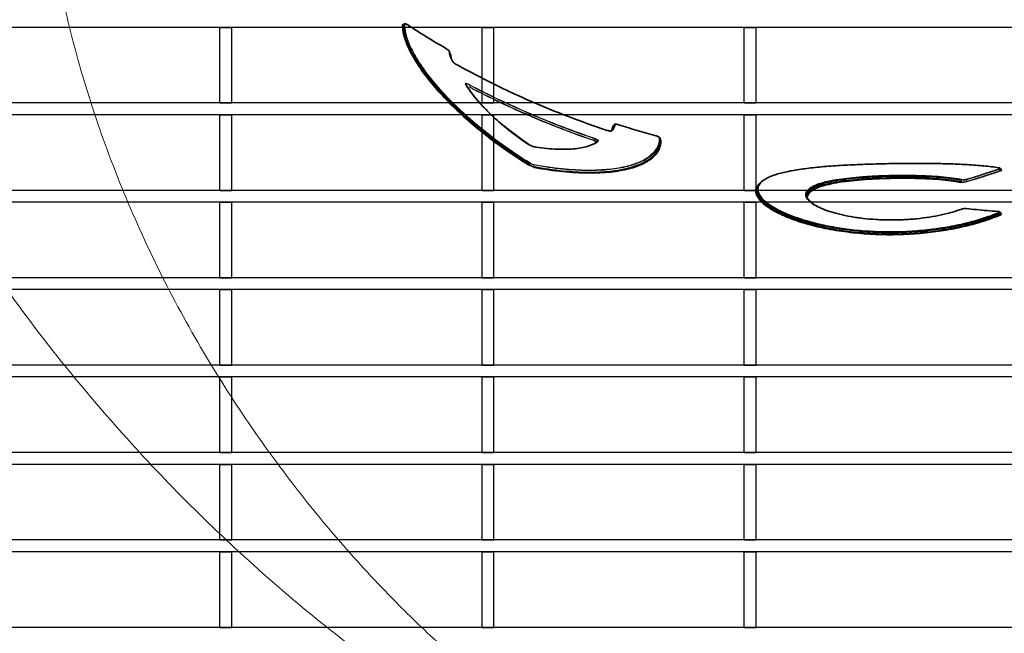
# Model space of a CAD drawing. Units: millimetres. Extents: x 20 to 4220, y -2870 to 3070.
# Drawn here: x 2010 to 2136, y -1788 to -1710 of the extents above; entities that cross this region are included whole.
import ezdxf

# ---------------------------------------------------------------- set-up
doc = ezdxf.new("R2010")
doc.units = ezdxf.units.MM
doc.layers.get('0').update_dxf_attribs({"lineweight": 25})
doc.layers.add('ARTICLE_NUMBER', color=7, linetype='Continuous')

# ---------------------------------------------------------------- blocks, each defined once
blk = doc.blocks.new('LS - Top_view')
at = {"layer": 'ARTICLE_NUMBER', "color": 7, "linetype": 'Continuous', "lineweight": 35}
for p, q in [((2059.14, -2571.36), (2059.1, -2571.35)), ((2065.18, -2575.53), (2065.08, -2575.07)), ((2085.87, -2584.17), (2085.89, -2584.11)), ((2083.75, -2586.23), (2083.26, -2586.54)), ((2091.71, -2585.75), (2091.73, -2585.84)), ((2091.73, -2585.84), (2091.75, -2585.92)), ((2091.75, -2585.92), (2091.76, -2585.94)), ((2135, -2589.65), (2135.06, -2589.78)), ((2104.05, -2592.25), (2104.11, -2592.03)), ((2135, -2595.22), (2135.06, -2595.35))]:
    blk.add_line(p, q, dxfattribs=at)
at = {"layer": 'ARTICLE_NUMBER', "color": 8, "linetype": 'Continuous', "lineweight": 18}
for p, q in [((2067.51, -2579.04), (2067.5, -2579.05)), ((2067.52, -2579.02), (2067.51, -2579.03)), ((2067.51, -2579.03), (2067.51, -2579.04)), ((2067.53, -2579), (2067.52, -2579.01)), ((2067.52, -2579.01), (2067.52, -2579.02)), ((2067.53, -2578.99), (2067.53, -2578.99)), ((2067.53, -2578.99), (2067.53, -2579)), ((2067.53, -2579), (2067.53, -2579)), ((2067.55, -2579.34), (2067.54, -2579.35)), ((2067.56, -2579.32), (2067.55, -2579.33)), ((2067.55, -2579.33), (2067.55, -2579.33)), ((2067.55, -2579.33), (2067.55, -2579.34)), ((2067.55, -2579.34), (2067.55, -2579.34)), ((2067.57, -2579.3), (2067.56, -2579.31)), ((2067.56, -2579.31), (2067.56, -2579.32)), ((2067.57, -2579.29), (2067.57, -2579.3)), ((2085.87, -2584.17), (2085.88, -2584.16)), ((2085.88, -2584.16), (2085.89, -2584.11)), ((2083.27, -2586.1), (2083.28, -2586.09)), ((2083.27, -2586.1), (2083.27, -2586.1)), ((2083.28, -2586.07), (2083.29, -2586.06)), ((2083.28, -2586.08), (2083.28, -2586.07)), ((2083.28, -2586.09), (2083.28, -2586.08)), ((2083.28, -2586.08), (2083.28, -2586.08)), ((2083.29, -2586.05), (2083.3, -2586.03)), ((2083.29, -2586.06), (2083.29, -2586.05)), ((2083.36, -2585.83), (2083.37, -2585.82)), ((2083.36, -2585.84), (2083.36, -2585.83)), ((2083.36, -2585.85), (2083.36, -2585.84)), ((2083.37, -2585.8), (2083.38, -2585.79)), ((2083.37, -2585.81), (2083.37, -2585.8)), ((2083.37, -2585.82), (2083.37, -2585.81)), ((2083.38, -2585.79), (2083.38, -2585.78)), ((2083.38, -2585.79), (2083.38, -2585.79)), ((2075.13, -2589), (2075.14, -2589.07)), ((2075.14, -2589.07), (2075.14, -2589.15)), ((2075.7, -2589.23), (2075.7, -2589.19)), ((2075.7, -2589.32), (2075.7, -2589.23)), ((2075.71, -2589.43), (2075.7, -2589.32))]:
    blk.add_line(p, q, dxfattribs=at)
for centre, radius, start, end in [((2059.24, -2571.38), 0.101, 58.3768, 158.1665), ((2059.05, -2571.3), 0.101, 238.205, 338.1569), ((2059.41, -2573.26), 0.105, 242.3738, 339.3336), ((2066.98, -2578.96), 0.0842, 12.435, 67.9481), ((2085.58, -2584.94), 0.0965, 70.0017, 140.2403), ((2085.98, -2584.14), 0.0992, 71.7611, 163.7558), ((2083.84, -2586.25), 0.0946, 68.6018, 133.5878), ((2091.86, -2585.91), 0.0982, 196.338, 256.7876), ((2075.04, -2589.1), 0.112, 278.1764, 335.1065), ((2075.24, -2589.05), 0.112, 98.2132, 155.1584), ((2075.61, -2589.19), 0.0873, 359.0958, 46.0182), ((2075.79, -2589.43), 0.0873, 179.0798, 226.012), ((2134.74, -2589.79), 0.104, 16.0341, 72.2431), ((2135, -2589.89), 0.104, 196.0971, 252.3361), ((2130.14, -2591.14), 0.1, 110.9092, 166.8883), ((2130.58, -2591.11), 0.103, 14.7856, 70.5606), ((2130.77, -2591.24), 0.103, 194.8255, 250.6233), ((2129.94, -2591.3), 0.1, 290.6887, 346.7663), ((2134.8, -2595.34), 0.105, 18.1894, 79.7926), ((2135.06, -2595.43), 0.105, 198.2621, 259.983)]:
    blk.add_arc(centre, radius, start, end, dxfattribs=at)
at = {"layer": 'ARTICLE_NUMBER', "color": 7, "linetype": 'Continuous', "lineweight": 35}
for centre, radius, start, end in [((2064.87, -2574.78), 0.0947, 16.0538, 63.1895), ((2065.12, -2574.98), 0.0948, 196.0809, 243.2369), ((2065.29, -2576.09), 0.0865, 13.5523, 65.9268), ((2085.78, -2584.15), 0.0992, 251.631, 343.7411), ((2083.84, -2586.25), 0.0936, 134.1078, 167.2614), ((2091.61, -2585.78), 0.0982, 16.3517, 76.6711)]:
    blk.add_arc(centre, radius, start, end, dxfattribs=at)
at = {"layer": 'ARTICLE_NUMBER', "color": 8, "linetype": 'Continuous', "lineweight": 18}
for points, knots in [([(2098.87, -2674.66), (2097.93, -2674.4), (2095.53, -2673.75), (2091.28, -2672.31), (2086.14, -2670.33), (2080.75, -2667.91), (2074.22, -2664.61), (2066.73, -2660.33), (2058.52, -2654.93), (2050.85, -2649.22), (2042.72, -2642.53), (2034.19, -2634.75), (2025.45, -2625.77), (2016.85, -2615.89), (2008.49, -2605.03), (2000.57, -2593.18), (1993.48, -2580.87), (1987.22, -2568.04), (1981.83, -2554.74), (1977.39, -2541), (1973.87, -2526.99), (1972.4, -2517.48), (1971.66, -2512.73)], [0, 0, 0, 0, 0.009815, 0.025059, 0.048486, 0.071948, 0.095401, 0.139072, 0.18279, 0.226538, 0.270251, 0.329619, 0.389006, 0.448379, 0.51643, 0.584533, 0.652635, 0.720684, 0.790485, 0.860345, 0.930202, 1, 1, 1, 1]), ([(2012.63, -2533.66), (2012.59, -2537.28), (2012.5, -2544.52), (2013.49, -2555.44), (2015.29, -2566.33), (2017.98, -2577.22), (2021.57, -2588.04), (2026.05, -2598.75), (2031.36, -2609.19), (2037.17, -2618.82), (2043.32, -2627.63), (2049.69, -2635.66), (2056.12, -2642.78), (2062.43, -2649.03), (2068.58, -2654.48), (2075.29, -2659.71), (2081.5, -2663.86), (2086.93, -2667.06), (2091.39, -2669.39), (2095.67, -2671.32), (2099.67, -2672.85), (2102.87, -2673.93), (2105.14, -2674.49), (2106.06, -2674.72)], [0, 0, 0, 0, 0.066892, 0.133829, 0.200769, 0.267662, 0.336006, 0.404395, 0.472786, 0.541133, 0.599426, 0.657731, 0.716019, 0.760332, 0.804679, 0.848995, 0.893265, 0.916078, 0.938898, 0.961685, 0.975956, 0.990238, 1, 1, 1, 1]), ([(2227.23, -2533.66), (2227.28, -2537.28), (2227.36, -2544.52), (2226.38, -2555.44), (2224.58, -2566.33), (2221.89, -2577.22), (2218.3, -2588.04), (2213.82, -2598.75), (2208.51, -2609.19), (2202.69, -2618.82), (2196.55, -2627.63), (2190.18, -2635.66), (2183.75, -2642.78), (2177.43, -2649.03), (2171.29, -2654.48), (2164.58, -2659.71), (2158.36, -2663.86), (2152.94, -2667.06), (2148.48, -2669.39), (2144.2, -2671.32), (2140.2, -2672.85), (2137.01, -2673.92), (2134.76, -2674.49), (2133.85, -2674.71)], [0, 0, 0, 0, 0.066902, 0.13385, 0.2008, 0.267704, 0.336058, 0.404457, 0.472859, 0.541216, 0.599518, 0.657833, 0.71613, 0.760449, 0.804803, 0.849126, 0.893402, 0.916219, 0.939043, 0.961834, 0.976107, 0.990391, 1, 1, 1, 1]), ([(2059.29, -2571.29), (2059.29, -2571.26), (2059.34, -2571.25), (2059.5, -2571.31), (2059.6, -2571.36), (2059.7, -2571.43)], [0, 0, 0, 0, 0.5, 0.5, 1, 1, 1, 1]), ([(2075.22, -2588.93), (2072.73, -2587.39), (2070.52, -2585.79), (2068.07, -2583.76), (2067.6, -2583.35), (2066.69, -2582.54), (2066.25, -2582.13), (2065, -2580.92), (2064.24, -2580.12), (2062.87, -2578.55), (2062.26, -2577.78), (2061.46, -2576.65), (2061.21, -2576.28), (2060.76, -2575.56), (2060.56, -2575.21), (2060.01, -2574.19), (2059.74, -2573.54), (2059.37, -2572.34), (2059.28, -2571.79), (2059.29, -2571.29)], [0, 0, 0, 0, 0.25, 0.25, 0.3125, 0.3125, 0.375, 0.375, 0.5, 0.5, 0.625, 0.625, 0.6875, 0.6875, 0.75, 0.75, 0.875, 0.875, 1, 1, 1, 1]), ([(2059.5, -2573.3), (2059.69, -2573.82), (2059.94, -2574.38), (2060.57, -2575.55), (2060.95, -2576.16), (2061.83, -2577.44), (2062.33, -2578.09), (2063.44, -2579.42), (2064.05, -2580.1), (2065.37, -2581.46), (2066.09, -2582.15), (2067.24, -2583.2), (2067.64, -2583.55), (2068.47, -2584.24), (2068.89, -2584.59), (2071.07, -2586.32), (2073, -2587.68), (2075.13, -2589)], [0, 0, 0, 0, 0.125, 0.125, 0.25, 0.25, 0.375, 0.375, 0.5, 0.5, 0.625, 0.625, 0.6875, 0.6875, 0.75, 0.75, 1, 1, 1, 1]), ([(2067.53, -2578.99), (2067.46, -2578.95), (2067.39, -2578.91), (2067.24, -2578.85), (2067.17, -2578.83), (2067.06, -2578.8), (2067.02, -2578.8), (2066.99, -2578.83), (2066.99, -2578.86), (2067.01, -2578.89)], [0, 0, 0, 0, 0.25, 0.25, 0.5, 0.5, 0.75, 0.75, 1, 1, 1, 1]), ([(2067.06, -2578.95), (2067.05, -2578.91), (2067.04, -2578.89), (2067.06, -2578.85), (2067.1, -2578.85), (2067.2, -2578.88), (2067.26, -2578.91), (2067.38, -2578.97), (2067.44, -2579.01), (2067.5, -2579.05)], [0, 0, 0, 0, 0.25, 0.25, 0.5, 0.5, 0.75, 0.75, 1, 1, 1, 1]), ([(2067.5, -2579.05), (2070.05, -2580.38), (2072.66, -2581.62), (2077.95, -2583.89), (2080.63, -2584.92), (2083.36, -2585.85)], [0, 0, 0, 0, 0.5, 0.5, 1, 1, 1, 1]), ([(2083.38, -2585.78), (2080.66, -2584.85), (2077.97, -2583.82), (2072.68, -2581.55), (2070.08, -2580.32), (2067.53, -2578.99)], [0, 0, 0, 0, 0.5, 0.5, 1, 1, 1, 1]), ([(2067.54, -2579.35), (2070.08, -2580.67), (2072.66, -2581.9), (2077.91, -2584.15), (2080.57, -2585.17), (2083.27, -2586.1)], [0, 0, 0, 0, 0.5, 0.5, 1, 1, 1, 1]), ([(2083.3, -2586.03), (2080.59, -2585.11), (2077.93, -2584.08), (2072.69, -2581.83), (2070.11, -2580.61), (2067.57, -2579.29)], [0, 0, 0, 0, 0.5, 0.5, 1, 1, 1, 1]), ([(2086.01, -2584.04), (2086.02, -2584.03), (2086.03, -2584.02), (2086.08, -2584.01), (2086.12, -2584.01), (2086.13, -2584.01)], [0, 0, 0, 0, 0.4477029, 0.8953132, 1, 1, 1, 1]), ([(2091.63, -2585.68), (2091.64, -2585.88), (2091.63, -2586.08), (2091.55, -2586.47), (2091.49, -2586.66), (2091.25, -2587.2), (2091, -2587.53), (2090.33, -2588.14), (2089.9, -2588.42), (2089.13, -2588.79), (2088.85, -2588.91), (2088.24, -2589.12), (2087.92, -2589.22), (2086.89, -2589.48), (2086.13, -2589.62), (2084.85, -2589.75), (2084.41, -2589.78), (2083.48, -2589.83), (2082.99, -2589.84), (2080.47, -2589.82), (2078.2, -2589.6), (2075.67, -2589.12)], [0, 0, 0, 0, 0.0625, 0.0625, 0.125, 0.125, 0.25, 0.25, 0.375, 0.375, 0.4375, 0.4375, 0.5, 0.5, 0.625, 0.625, 0.6875, 0.6875, 0.75, 0.75, 1, 1, 1, 1]), ([(2075.7, -2589.19), (2078.23, -2589.67), (2080.51, -2589.89), (2083.04, -2589.9), (2083.52, -2589.89), (2084.46, -2589.85), (2084.9, -2589.82), (2086.18, -2589.68), (2086.95, -2589.55), (2087.98, -2589.29), (2088.3, -2589.19), (2088.91, -2588.98), (2089.19, -2588.86), (2089.97, -2588.49), (2090.39, -2588.21), (2091.07, -2587.6), (2091.32, -2587.26), (2091.56, -2586.72), (2091.62, -2586.54), (2091.7, -2586.15), (2091.71, -2585.95), (2091.71, -2585.75)], [0, 0, 0, 0, 0.25, 0.25, 0.3125, 0.3125, 0.375, 0.375, 0.5, 0.5, 0.5625, 0.5625, 0.625, 0.625, 0.75, 0.75, 0.875, 0.875, 0.9375, 0.9375, 1, 1, 1, 1]), ([(2083.27, -2586.1), (2083.39, -2586.14), (2083.5, -2586.2), (2083.62, -2586.29), (2083.64, -2586.33), (2083.61, -2586.35)], [0, 0, 0, 0, 0.5, 0.5, 1, 1, 1, 1]), ([(2083.73, -2586.24), (2083.7, -2586.21), (2083.65, -2586.18), (2083.49, -2586.11), (2083.4, -2586.07), (2083.3, -2586.03)], [0, 0, 0, 0, 0.5, 0.5, 1, 1, 1, 1]), ([(2083.36, -2585.85), (2083.4, -2585.87), (2083.5, -2585.9), (2083.62, -2585.97), (2083.71, -2586.05), (2083.78, -2586.13), (2083.77, -2586.17), (2083.77, -2586.2)], [0, 0, 0, 0, 0.175714, 0.353114, 0.543257, 0.76041, 1, 1, 1, 1]), ([(2083.88, -2586.16), (2083.92, -2586.13), (2083.9, -2586.07), (2083.77, -2585.96), (2083.7, -2585.93), (2083.56, -2585.85), (2083.47, -2585.81), (2083.38, -2585.78)], [0, 0, 0, 0, 0.5, 0.5, 0.75, 0.75, 1, 1, 1, 1]), ([(2075.05, -2589.21), (2075.1, -2589.24), (2075.15, -2589.27), (2075.26, -2589.33), (2075.32, -2589.35), (2075.5, -2589.43), (2075.63, -2589.48), (2075.73, -2589.5)], [0, 0, 0, 0, 0.25, 0.25, 0.5, 0.5, 1, 1, 1, 1]), ([(2075.13, -2589), (2075.21, -2589.04), (2075.31, -2589.07), (2075.51, -2589.14), (2075.62, -2589.17), (2075.7, -2589.19)], [0, 0, 0, 0, 0.5, 0.5, 1, 1, 1, 1]), ([(2075.71, -2589.43), (2075.62, -2589.42), (2075.5, -2589.37), (2075.3, -2589.26), (2075.21, -2589.21), (2075.14, -2589.15)], [0, 0, 0, 0, 0.5, 0.5, 1, 1, 1, 1]), ([(2075.67, -2589.12), (2075.6, -2589.11), (2075.52, -2589.08), (2075.36, -2589.01), (2075.28, -2588.97), (2075.22, -2588.93)], [0, 0, 0, 0, 0.5, 0.5, 1, 1, 1, 1]), ([(2134.79, -2589.54), (2134.86, -2589.55), (2134.9, -2589.58), (2134.9, -2589.63), (2134.85, -2589.66), (2134.77, -2589.69)], [0, 0, 0, 0, 0.5, 0.5, 1, 1, 1, 1]), ([(2134.84, -2589.76), (2134.86, -2589.75), (2134.92, -2589.73), (2134.98, -2589.7), (2135.02, -2589.66), (2135, -2589.65), (2135, -2589.65)], [0, 0, 0, 0, 0.16251, 0.532526, 0.928293, 1, 1, 1, 1]), ([(2135.05, -2589.79), (2135.06, -2589.79), (2135.07, -2589.81), (2135.04, -2589.85), (2134.98, -2589.89), (2134.92, -2589.92), (2134.9, -2589.92)], [0, 0, 0, 0, 0.074453, 0.473657, 0.841107, 1, 1, 1, 1]), ([(2134.97, -2589.99), (2134.99, -2589.98), (2135.06, -2589.96), (2135.15, -2589.91), (2135.18, -2589.85), (2135.15, -2589.81), (2135.08, -2589.79), (2135.06, -2589.79)], [0, 0, 0, 0, 0.103393, 0.341717, 0.598283, 0.865334, 1, 1, 1, 1]), ([(2130.04, -2591.12), (2130.12, -2591.13), (2130.24, -2591.13), (2130.47, -2591.11), (2130.59, -2591.1), (2130.68, -2591.08)], [0, 0, 0, 0, 0.5, 0.5, 1, 1, 1, 1]), ([(2130.67, -2591.27), (2130.58, -2591.31), (2130.47, -2591.34), (2130.29, -2591.35), (2130.23, -2591.36), (2130.12, -2591.35), (2130.07, -2591.34), (2130.04, -2591.33)], [0, 0, 0, 0, 0.5, 0.5, 0.75, 0.75, 1, 1, 1, 1]), ([(2130.61, -2591.01), (2130.54, -2591.03), (2130.45, -2591.05), (2130.26, -2591.06), (2130.17, -2591.06), (2130.11, -2591.05)], [0, 0, 0, 0, 0.5, 0.5, 1, 1, 1, 1]), ([(2129.97, -2591.4), (2130.07, -2591.42), (2130.2, -2591.42), (2130.49, -2591.4), (2130.63, -2591.37), (2130.74, -2591.34)], [0, 0, 0, 0, 0.5, 0.5, 1, 1, 1, 1]), ([(2134.74, -2595.11), (2134.82, -2595.12), (2134.88, -2595.13), (2134.91, -2595.18), (2134.89, -2595.21), (2134.82, -2595.24)], [0, 0, 0, 0, 0.5, 0.5, 1, 1, 1, 1]), ([(2134.9, -2595.31), (2134.91, -2595.3), (2134.96, -2595.28), (2135.01, -2595.25), (2135, -2595.23), (2135, -2595.22)], [0, 0, 0, 0, 0.229321, 0.681676, 1, 1, 1, 1]), ([(2135.05, -2595.36), (2135.06, -2595.37), (2135.07, -2595.39), (2135.02, -2595.43), (2134.98, -2595.46), (2134.96, -2595.46)], [0, 0, 0, 0, 0.319023, 0.773464, 1, 1, 1, 1]), ([(2135.04, -2595.53), (2135.06, -2595.52), (2135.12, -2595.5), (2135.17, -2595.45), (2135.16, -2595.4), (2135.12, -2595.37), (2135.06, -2595.36), (2135.06, -2595.36)], [0, 0, 0, 0, 0.135004, 0.404997, 0.690569, 0.984456, 1, 1, 1, 1])]:
    blk.add_open_spline(points, degree=3, knots=knots, dxfattribs=at)
at = {"layer": 'ARTICLE_NUMBER', "color": 7, "linetype": 'Continuous', "lineweight": 35}
for points, knots in [([(2059.15, -2571.33), (2059.15, -2571.33), (2059.15, -2571.31), (2059.18, -2571.28), (2059.22, -2571.25), (2059.28, -2571.24), (2059.36, -2571.25), (2059.48, -2571.3), (2059.62, -2571.37), (2059.69, -2571.41), (2059.7, -2571.43)], [0, 0, 0, 0, 0.0079575, 0.0990182, 0.1851055, 0.2762166, 0.4113221, 0.6891258, 0.9138415, 1, 1, 1, 1]), ([(2059, -2571.39), (2058.99, -2571.68), (2059.02, -2571.99), (2059.14, -2572.64), (2059.23, -2572.99), (2059.36, -2573.35)], [0, 0, 0, 0, 0.5, 0.5, 1, 1, 1, 1]), ([(2059.5, -2573.3), (2059.38, -2572.94), (2059.29, -2572.59), (2059.16, -2571.94), (2059.14, -2571.63), (2059.14, -2571.34)], [0, 0, 0, 0, 0.5, 0.5, 1, 1, 1, 1]), ([(2059.36, -2573.35), (2059.55, -2573.89), (2059.8, -2574.46), (2060.44, -2575.65), (2060.82, -2576.27), (2061.69, -2577.54), (2062.19, -2578.2), (2063.3, -2579.54), (2063.92, -2580.22), (2065.27, -2581.62), (2065.99, -2582.32), (2067.53, -2583.72), (2068.36, -2584.42), (2070.96, -2586.5), (2072.9, -2587.88), (2075.05, -2589.21)], [0, 0, 0, 0, 0.125, 0.125, 0.25, 0.25, 0.375, 0.375, 0.5, 0.5, 0.625, 0.625, 0.75, 0.75, 1, 1, 1, 1]), ([(2075.14, -2589.15), (2072.99, -2587.81), (2071.06, -2586.44), (2068.46, -2584.36), (2067.64, -2583.66), (2066.1, -2582.26), (2065.38, -2581.56), (2063.37, -2579.46), (2062.26, -2578.12), (2060.95, -2576.21), (2060.58, -2575.59), (2059.94, -2574.41), (2059.69, -2573.84), (2059.5, -2573.3)], [0, 0, 0, 0, 0.25, 0.25, 0.375, 0.375, 0.5, 0.5, 0.75, 0.75, 0.875, 0.875, 1, 1, 1, 1]), ([(2064.49, -2574.37), (2064.59, -2574.42), (2064.69, -2574.48), (2064.8, -2574.57), (2064.84, -2574.6), (2064.89, -2574.66), (2064.91, -2574.68), (2064.91, -2574.7)], [0, 0, 0, 0, 0.5, 0.5, 0.75, 0.75, 1, 1, 1, 1]), ([(2064.96, -2574.76), (2064.96, -2574.75), (2064.96, -2574.74), (2064.94, -2574.73), (2064.94, -2574.72)], [0, 0, 0, 0, 0.493893, 1, 1, 1, 1]), ([(2065.08, -2575.07), (2065.08, -2575.06), (2065.07, -2575.04), (2065.05, -2575.02), (2065.04, -2575)], [0, 0, 0, 0, 0.180697, 1, 1, 1, 1]), ([(2065.33, -2576.01), (2065.36, -2576.07), (2065.45, -2576.15), (2065.61, -2576.28), (2065.68, -2576.32), (2065.8, -2576.4), (2065.87, -2576.43), (2065.94, -2576.47)], [0, 0, 0, 0, 0.5, 0.5, 0.75, 0.75, 1, 1, 1, 1]), ([(2065.94, -2576.47), (2068.98, -2578.15), (2072.09, -2579.69), (2078.46, -2582.46), (2081.71, -2583.7), (2085.01, -2584.79)], [0, 0, 0, 0, 0.5, 0.5, 1, 1, 1, 1]), ([(2067.01, -2578.89), (2067.32, -2579.44), (2067.73, -2580.03), (2068.49, -2580.96), (2068.76, -2581.27), (2069.36, -2581.91), (2069.68, -2582.24), (2070.36, -2582.9), (2070.72, -2583.23), (2071.49, -2583.9), (2071.89, -2584.23), (2073.16, -2585.25), (2074.08, -2585.92), (2075.07, -2586.59)], [0, 0, 0, 0, 0.25, 0.25, 0.375, 0.375, 0.5, 0.5, 0.625, 0.625, 0.75, 0.75, 1, 1, 1, 1]), ([(2075.11, -2586.65), (2074.12, -2585.98), (2073.2, -2585.31), (2071.93, -2584.3), (2071.53, -2583.96), (2070.77, -2583.29), (2070.41, -2582.96), (2069.73, -2582.3), (2069.41, -2581.97), (2068.81, -2581.33), (2068.54, -2581.02), (2067.79, -2580.09), (2067.37, -2579.5), (2067.06, -2578.95)], [0, 0, 0, 0, 0.25, 0.25, 0.375, 0.375, 0.5, 0.5, 0.625, 0.625, 0.75, 0.75, 1, 1, 1, 1]), ([(2085.01, -2584.79), (2085.15, -2584.84), (2085.29, -2584.87), (2085.51, -2584.89), (2085.59, -2584.88), (2085.62, -2584.85)], [0, 0, 0, 0, 0.5, 0.5, 1, 1, 1, 1]), ([(2085.74, -2584.24), (2085.73, -2584.3), (2085.71, -2584.42), (2085.63, -2584.61), (2085.56, -2584.77), (2085.49, -2584.86), (2085.47, -2584.88)], [0, 0, 0, 0, 0.2596548, 0.5194942, 0.8983567, 1, 1, 1, 1]), ([(2085.86, -2584.23), (2085.85, -2584.25), (2085.84, -2584.33), (2085.78, -2584.48), (2085.68, -2584.68), (2085.58, -2584.81), (2085.53, -2584.86)], [0, 0, 0, 0, 0.076815, 0.334107, 0.713893, 1, 1, 1, 1]), ([(2085.86, -2584.19), (2085.83, -2584.19), (2085.77, -2584.2), (2085.75, -2584.23), (2085.74, -2584.24)], [0, 0, 0, 0, 0.427484, 1, 1, 1, 1]), ([(2085.89, -2584.11), (2085.89, -2584.1), (2085.9, -2584.07), (2085.93, -2584.04), (2085.98, -2584.01), (2086.03, -2584), (2086.09, -2584.01), (2086.11, -2584.01)], [0, 0, 0, 0, 0.082091, 0.270515, 0.459, 0.72495, 1, 1, 1, 1]), ([(2086.13, -2584.01), (2086.16, -2584.01), (2086.21, -2584.02), (2086.32, -2584.04), (2086.39, -2584.06), (2086.43, -2584.07)], [0, 0, 0, 0, 0.304962, 0.70312, 1, 1, 1, 1]), ([(2091.76, -2585.94), (2091.77, -2586.15), (2091.76, -2586.35), (2091.68, -2586.74), (2091.62, -2586.93), (2091.38, -2587.47), (2091.13, -2587.81), (2090.46, -2588.43), (2090.03, -2588.71), (2089.25, -2589.09), (2088.97, -2589.2), (2088.36, -2589.42), (2088.04, -2589.52), (2087, -2589.78), (2086.23, -2589.92), (2084.95, -2590.06), (2084.51, -2590.09), (2083.57, -2590.14), (2083.08, -2590.15), (2080.54, -2590.13), (2078.25, -2589.91), (2075.71, -2589.43)], [0, 0, 0, 0, 0.0625, 0.0625, 0.125, 0.125, 0.25, 0.25, 0.375, 0.375, 0.4375, 0.4375, 0.5, 0.5, 0.625, 0.625, 0.6875, 0.6875, 0.75, 0.75, 1, 1, 1, 1]), ([(2075.73, -2589.5), (2078.28, -2589.98), (2080.58, -2590.2), (2083.12, -2590.21), (2083.61, -2590.2), (2084.55, -2590.16), (2085, -2590.13), (2086.29, -2589.99), (2087.06, -2589.85), (2088.1, -2589.59), (2088.42, -2589.49), (2089.03, -2589.27), (2089.31, -2589.15), (2090.09, -2588.78), (2090.52, -2588.5), (2091.2, -2587.88), (2091.45, -2587.54), (2091.7, -2586.99), (2091.75, -2586.81), (2091.83, -2586.42), (2091.84, -2586.22), (2091.83, -2586.01)], [0, 0, 0, 0, 0.25, 0.25, 0.3125, 0.3125, 0.375, 0.375, 0.5, 0.5, 0.5625, 0.5625, 0.625, 0.625, 0.75, 0.75, 0.875, 0.875, 0.9375, 0.9375, 1, 1, 1, 1]), ([(2075.92, -2586.92), (2076.41, -2586.99), (2076.89, -2587.05), (2077.81, -2587.14), (2078.25, -2587.17), (2079.51, -2587.22), (2080.26, -2587.2), (2081.26, -2587.09), (2081.58, -2587.04), (2082.16, -2586.93), (2082.43, -2586.86), (2083.18, -2586.61), (2083.57, -2586.4), (2083.88, -2586.16)], [0, 0, 0, 0, 0.125, 0.125, 0.25, 0.25, 0.5, 0.5, 0.625, 0.625, 0.75, 0.75, 1, 1, 1, 1]), ([(2091.22, -2585.48), (2091.27, -2585.49), (2091.32, -2585.51), (2091.42, -2585.54), (2091.46, -2585.56), (2091.58, -2585.61), (2091.63, -2585.65), (2091.63, -2585.68)], [0, 0, 0, 0, 0.25, 0.25, 0.5, 0.5, 1, 1, 1, 1]), ([(2091.83, -2586.01), (2091.83, -2585.99), (2091.82, -2585.97), (2091.77, -2585.94), (2091.76, -2585.93)], [0, 0, 0, 0, 0.614891, 1, 1, 1, 1]), ([(2075.07, -2586.59), (2075.18, -2586.66), (2075.33, -2586.74), (2075.65, -2586.86), (2075.8, -2586.9), (2075.92, -2586.92)], [0, 0, 0, 0, 0.5, 0.5, 1, 1, 1, 1]), ([(2134.82, -2595.24), (2134.25, -2595.48), (2133.64, -2595.71), (2132.65, -2596.03), (2132.3, -2596.14), (2131.6, -2596.34), (2131.24, -2596.44), (2130.13, -2596.72), (2129.36, -2596.89), (2128.14, -2597.11), (2127.73, -2597.18), (2126.88, -2597.3), (2126.46, -2597.36), (2125.17, -2597.51), (2124.3, -2597.58), (2122.96, -2597.66), (2122.51, -2597.68), (2121.61, -2597.7), (2121.16, -2597.7), (2119.83, -2597.7), (2118.95, -2597.66), (2117.2, -2597.55), (2116.33, -2597.46), (2114.67, -2597.24), (2113.87, -2597.11), (2112.72, -2596.89), (2112.35, -2596.81), (2111.61, -2596.64), (2111.25, -2596.54), (2110.21, -2596.26), (2109.57, -2596.06), (2108.38, -2595.64), (2107.83, -2595.41), (2107.08, -2595.07), (2106.85, -2594.95), (2106.4, -2594.71), (2106.2, -2594.59), (2105.62, -2594.23), (2105.3, -2593.99), (2104.76, -2593.51), (2104.56, -2593.27), (2104.27, -2592.8), (2104.19, -2592.58), (2104.17, -2592.25), (2104.17, -2592.14), (2104.22, -2591.93), (2104.27, -2591.82), (2104.44, -2591.52), (2104.62, -2591.33), (2104.98, -2591.06), (2105.12, -2590.97), (2105.43, -2590.81), (2105.6, -2590.73), (2106.16, -2590.49), (2106.59, -2590.35), (2107.56, -2590.1), (2108.11, -2589.98), (2109.01, -2589.82), (2109.32, -2589.77), (2109.97, -2589.68), (2110.31, -2589.64), (2111.34, -2589.51), (2112.08, -2589.44), (2113.24, -2589.35), (2113.64, -2589.32), (2114.45, -2589.27), (2114.86, -2589.24), (2116.1, -2589.17), (2116.95, -2589.13), (2118.7, -2589.07), (2119.6, -2589.05), (2121.38, -2589.01), (2122.27, -2589), (2123.61, -2588.99), (2124.05, -2588.99), (2124.94, -2588.99), (2125.38, -2588.99), (2126.69, -2589), (2127.53, -2589.02), (2128.76, -2589.05), (2129.17, -2589.07), (2129.96, -2589.1), (2130.36, -2589.12), (2131.5, -2589.19), (2132.22, -2589.24), (2133.57, -2589.37), (2134.21, -2589.45), (2134.79, -2589.54)], [0, 0, 0, 0, 0.03125, 0.03125, 0.046875, 0.046875, 0.0625, 0.0625, 0.09375, 0.09375, 0.109375, 0.109375, 0.125, 0.125, 0.15625, 0.15625, 0.171875, 0.171875, 0.1875, 0.1875, 0.21875, 0.21875, 0.25, 0.25, 0.28125, 0.28125, 0.296875, 0.296875, 0.3125, 0.3125, 0.34375, 0.34375, 0.375, 0.375, 0.390625, 0.390625, 0.40625, 0.40625, 0.4375, 0.4375, 0.46875, 0.46875, 0.5, 0.5, 0.515625, 0.515625, 0.53125, 0.53125, 0.5625, 0.5625, 0.578125, 0.578125, 0.59375, 0.59375, 0.625, 0.625, 0.65625, 0.65625, 0.671875, 0.671875, 0.6875, 0.6875, 0.71875, 0.71875, 0.734375, 0.734375, 0.75, 0.75, 0.78125, 0.78125, 0.8125, 0.8125, 0.84375, 0.84375, 0.859375, 0.859375, 0.875, 0.875, 0.90625, 0.90625, 0.921875, 0.921875, 0.9375, 0.9375, 0.96875, 0.96875, 1, 1, 1, 1]), ([(2134.83, -2589.55), (2134.86, -2589.55), (2134.91, -2589.56), (2134.96, -2589.59), (2135, -2589.63), (2135, -2589.65), (2135, -2589.65)], [0, 0, 0, 0, 0.275832, 0.70709, 0.978621, 1, 1, 1, 1]), ([(2135.06, -2589.78), (2135.07, -2589.79), (2135.07, -2589.81), (2135.07, -2589.8), (2135.07, -2589.8)], [0, 0, 0, 0, 0.9309456, 1, 1, 1, 1]), ([(2104.74, -2591.25), (2104.71, -2591.26), (2104.34, -2591.47), (2104.09, -2591.94), (2104.02, -2592.67), (2104.5, -2593.47), (2105.47, -2594.3), (2106.92, -2595.14), (2108.85, -2595.94), (2111.15, -2596.64), (2113.79, -2597.2), (2116.58, -2597.59), (2119.49, -2597.78), (2122.34, -2597.78), (2125.14, -2597.61), (2127.78, -2597.27), (2130.28, -2596.79), (2132.74, -2596.14), (2134.13, -2595.61), (2134.9, -2595.31)], [0, 0, 0, 0, 0.005891, 0.067917, 0.129674, 0.193123, 0.256876, 0.322427, 0.387004, 0.453557, 0.516096, 0.580674, 0.639358, 0.699891, 0.756088, 0.813877, 0.870802, 0.929213, 1, 1, 1, 1]), ([(2130.11, -2591.05), (2129.72, -2590.97), (2129.31, -2590.91), (2128.42, -2590.79), (2127.96, -2590.74), (2126.97, -2590.66), (2126.46, -2590.62), (2125.38, -2590.57), (2124.83, -2590.55), (2123.72, -2590.53), (2123.15, -2590.52), (2122.28, -2590.52), (2121.98, -2590.52), (2121.4, -2590.53), (2121.12, -2590.54), (2120.25, -2590.56), (2119.68, -2590.58), (2118.83, -2590.62), (2118.55, -2590.64), (2118, -2590.67), (2117.72, -2590.69), (2116.92, -2590.75), (2116.4, -2590.8), (2115.41, -2590.91), (2114.93, -2590.97), (2114.04, -2591.1), (2113.62, -2591.18), (2113.04, -2591.3), (2112.85, -2591.34), (2112.5, -2591.43), (2112.33, -2591.48), (2111.85, -2591.63), (2111.58, -2591.73), (2111.1, -2591.95), (2110.9, -2592.07), (2110.66, -2592.25), (2110.59, -2592.31), (2110.47, -2592.44), (2110.42, -2592.51), (2110.3, -2592.71), (2110.26, -2592.84), (2110.27, -2593.12), (2110.32, -2593.27), (2110.5, -2593.56), (2110.63, -2593.71), (2110.88, -2593.93), (2110.97, -2594), (2111.18, -2594.15), (2111.29, -2594.22), (2111.66, -2594.44), (2111.94, -2594.58), (2112.58, -2594.85), (2112.93, -2594.98), (2113.71, -2595.23), (2114.13, -2595.35), (2115.02, -2595.57), (2115.49, -2595.67), (2116.24, -2595.8), (2116.5, -2595.84), (2117.02, -2595.91), (2117.28, -2595.95), (2118.08, -2596.04), (2118.63, -2596.09), (2119.48, -2596.14), (2119.77, -2596.15), (2120.35, -2596.17), (2120.64, -2596.18), (2121.5, -2596.18), (2122.08, -2596.17), (2122.94, -2596.13), (2123.23, -2596.11), (2123.8, -2596.07), (2124.08, -2596.05), (2124.92, -2595.96), (2125.46, -2595.89), (2126.51, -2595.73), (2127.02, -2595.63), (2128.48, -2595.31), (2129.34, -2595.06), (2130.09, -2594.79)], [0, 0, 0, 0, 0.03125, 0.03125, 0.0625, 0.0625, 0.09375, 0.09375, 0.125, 0.125, 0.15625, 0.15625, 0.171875, 0.171875, 0.1875, 0.1875, 0.21875, 0.21875, 0.234375, 0.234375, 0.25, 0.25, 0.28125, 0.28125, 0.3125, 0.3125, 0.34375, 0.34375, 0.359375, 0.359375, 0.375, 0.375, 0.40625, 0.40625, 0.4375, 0.4375, 0.453125, 0.453125, 0.46875, 0.46875, 0.5, 0.5, 0.53125, 0.53125, 0.5625, 0.5625, 0.578125, 0.578125, 0.59375, 0.59375, 0.625, 0.625, 0.65625, 0.65625, 0.6875, 0.6875, 0.71875, 0.71875, 0.734375, 0.734375, 0.75, 0.75, 0.78125, 0.78125, 0.796875, 0.796875, 0.8125, 0.8125, 0.84375, 0.84375, 0.859375, 0.859375, 0.875, 0.875, 0.90625, 0.90625, 0.9375, 0.9375, 1, 1, 1, 1]), ([(2111.29, -2594.21), (2110.9, -2593.89), (2110.3, -2593.39), (2110.35, -2592.76), (2110.71, -2592.3), (2111.4, -2591.89), (2112.69, -2591.42), (2114.57, -2591.07), (2116.78, -2590.83), (2119.14, -2590.66), (2122.34, -2590.56), (2126.03, -2590.64), (2128.58, -2590.86), (2129.73, -2591.06), (2130.04, -2591.12)], [0, 0, 0, 0, 0.116073, 0.178732, 0.243329, 0.30434, 0.367168, 0.487906, 0.546844, 0.607576, 0.723666, 0.841742, 0.957375, 1, 1, 1, 1]), ([(2130.04, -2591.33), (2129.73, -2591.27), (2128.59, -2591.07), (2126.07, -2590.85), (2122.4, -2590.77), (2118.59, -2590.88), (2115.11, -2591.18), (2112.78, -2591.61), (2111.47, -2592.07), (2110.79, -2592.47), (2110.45, -2592.81), (2110.45, -2593.02), (2110.45, -2593.07)], [0, 0, 0, 0, 0.050487, 0.188046, 0.328694, 0.466798, 0.609045, 0.752784, 0.826578, 0.900408, 0.97619, 1, 1, 1, 1]), ([(2110.54, -2593.16), (2110.53, -2593.11), (2110.53, -2592.89), (2110.87, -2592.54), (2111.55, -2592.14), (2112.85, -2591.68), (2115.16, -2591.25), (2118.61, -2590.95), (2122.39, -2590.84), (2126.03, -2590.92), (2128.54, -2591.14), (2129.67, -2591.34), (2129.97, -2591.4)], [0, 0, 0, 0, 0.026839, 0.102362, 0.175947, 0.249495, 0.392787, 0.534594, 0.672308, 0.812533, 0.949674, 1, 1, 1, 1]), ([(2104.14, -2591.95), (2104.09, -2592.01), (2103.85, -2592.28), (2103.91, -2592.86), (2104.35, -2593.66), (2105.33, -2594.51), (2106.79, -2595.37), (2108.73, -2596.18), (2111.06, -2596.9), (2113.71, -2597.47), (2116.54, -2597.86), (2119.46, -2598.06), (2122.34, -2598.06), (2125.15, -2597.88), (2127.83, -2597.54), (2130.33, -2597.05), (2132.84, -2596.39), (2134.25, -2595.84), (2135.04, -2595.53)], [0, 0, 0, 0, 0.017015, 0.082844, 0.148687, 0.216742, 0.284801, 0.353898, 0.422977, 0.489968, 0.556932, 0.619683, 0.682422, 0.742342, 0.802271, 0.862878, 0.923504, 1, 1, 1, 1]), ([(2134.96, -2595.46), (2134.17, -2595.77), (2132.78, -2596.32), (2130.29, -2596.98), (2127.81, -2597.47), (2125.14, -2597.81), (2122.36, -2597.99), (2119.49, -2597.99), (2116.6, -2597.79), (2113.77, -2597.4), (2111.15, -2596.83), (2108.81, -2596.11), (2106.9, -2595.31), (2105.43, -2594.45), (2104.48, -2593.6), (2103.99, -2592.83), (2104.07, -2592.39), (2104.1, -2592.19)], [0, 0, 0, 0, 0.078787, 0.140428, 0.203638, 0.264484, 0.327043, 0.390626, 0.456252, 0.52408, 0.594195, 0.664262, 0.736514, 0.805651, 0.876725, 0.94364, 1, 1, 1, 1]), ([(2130.09, -2594.79), (2130.15, -2594.76), (2130.25, -2594.74), (2130.46, -2594.72), (2130.56, -2594.72), (2130.64, -2594.73)], [0, 0, 0, 0, 0.5, 0.5, 1, 1, 1, 1]), ([(2131.97, -2594.87), (2132.41, -2594.91), (2132.85, -2594.95), (2133.29, -2594.99), (2133.78, -2595.03), (2134.26, -2595.07), (2134.74, -2595.11)], [0.00171121, 0.00171121, 0.00171121, 0.00171121, 0.003422297, 0.003422297, 0.003422297, 0.00528454, 0.00528454, 0.00528454, 0.00528454]), ([(2134.77, -2595.11), (2134.79, -2595.11), (2134.87, -2595.12), (2134.93, -2595.14), (2134.99, -2595.19), (2135, -2595.22), (2135, -2595.22)], [0, 0, 0, 0, 0.209697, 0.715955, 0.937956, 1, 1, 1, 1]), ([(2135.06, -2595.36), (2135.06, -2595.36), (2135.06, -2595.37), (2135.07, -2595.37), (2135.07, -2595.37)], [0, 0, 0, 0, 0.173285, 1, 1, 1, 1])]:
    blk.add_open_spline(points, degree=3, knots=knots, dxfattribs=at)
for points in [[(2059.1, -2571.35), (2059.03, -2571.34), (2059, -2571.35), (2059, -2571.39)], [(2059.7, -2571.43), (2061.27, -2572.45), (2062.87, -2573.43), (2064.49, -2574.37)], [(2064.91, -2574.7), (2064.97, -2575.1), (2065.11, -2575.54), (2065.33, -2576.01)], [(2065.38, -2576.07), (2065.16, -2575.6), (2065.02, -2575.16), (2064.96, -2574.76)], [(2085.62, -2584.85), (2085.83, -2584.61), (2085.96, -2584.34), (2086.01, -2584.04)], [(2086.43, -2584.07), (2088.01, -2584.58), (2089.61, -2585.04), (2091.22, -2585.48)], [(2130.64, -2594.73), (2131.08, -2594.78), (2131.53, -2594.82), (2131.97, -2594.87)]]:
    blk.add_open_spline(points, degree=3, dxfattribs=at)
at = {"layer": 'ARTICLE_NUMBER', "color": 8, "linetype": 'Continuous', "lineweight": 18}
for points in [[(2067.57, -2579.29), (2067.55, -2579.21), (2067.53, -2579.13), (2067.5, -2579.05)], [(2083.32, -2585.95), (2083.31, -2585.98), (2083.3, -2586.01), (2083.3, -2586.03)], [(2083.36, -2585.85), (2083.34, -2585.88), (2083.33, -2585.92), (2083.32, -2585.95)], [(2134.77, -2589.69), (2133.39, -2590.15), (2132, -2590.6), (2130.61, -2591.01)], [(2134.9, -2589.92), (2133.5, -2590.4), (2132.09, -2590.85), (2130.67, -2591.27)], [(2130.68, -2591.08), (2132.07, -2590.67), (2133.46, -2590.23), (2134.84, -2589.76)], [(2130.74, -2591.34), (2132.15, -2590.92), (2133.56, -2590.47), (2134.97, -2589.99)], [(2134.84, -2589.76), (2134.85, -2589.79), (2134.86, -2589.81), (2134.87, -2589.84)], [(2134.87, -2589.84), (2134.88, -2589.87), (2134.89, -2589.89), (2134.9, -2589.92)], [(2130.04, -2591.12), (2130.04, -2591.19), (2130.04, -2591.26), (2130.04, -2591.33)], [(2130.67, -2591.27), (2130.67, -2591.21), (2130.68, -2591.14), (2130.68, -2591.08)], [(2134.9, -2595.31), (2134.91, -2595.34), (2134.92, -2595.36), (2134.93, -2595.38)], [(2134.93, -2595.38), (2134.94, -2595.41), (2134.95, -2595.44), (2134.96, -2595.46)]]:
    blk.add_open_spline(points, degree=3, dxfattribs=at)
blk = doc.blocks.new('1026216-M_002_Topview')
at = {"color": 7, "linetype": 'Continuous', "lineweight": 30}
for p, q in [((1276.06, 544.46), (255.06, 544.46)), ((681.49, 534.85), (681.49, 544.46)), ((681.49, 544.46), (682.99, 544.46)), ((682.99, 534.85), (682.99, 544.46)), ((714.82, 534.85), (714.82, 544.46)), ((714.82, 544.46), (716.32, 544.46)), ((716.32, 534.85), (716.32, 544.46)), ((748.15, 544.46), (749.65, 544.46)), ((748.15, 534.85), (748.15, 544.46)), ((749.65, 534.85), (749.65, 544.46)), ((1276.06, 534.85), (255.06, 534.85)), ((681.49, 534.85), (682.99, 534.85)), ((714.82, 534.85), (716.32, 534.85)), ((748.15, 534.85), (749.65, 534.85)), ((1276.06, 533.35), (255.06, 533.35)), ((681.49, 523.74), (681.49, 533.35)), ((681.49, 533.35), (682.99, 533.35)), ((682.99, 523.74), (682.99, 533.35)), ((714.82, 523.74), (714.82, 533.35)), ((714.82, 533.35), (716.32, 533.35)), ((716.32, 523.74), (716.32, 533.35)), ((748.15, 533.35), (749.65, 533.35)), ((748.15, 523.74), (748.15, 533.35)), ((749.65, 523.74), (749.65, 533.35)), ((1276.06, 523.74), (255.06, 523.74)), ((681.49, 523.74), (682.99, 523.74)), ((714.82, 523.74), (716.32, 523.74)), ((748.15, 523.74), (749.65, 523.74)), ((1276.06, 522.24), (255.06, 522.24)), ((681.49, 512.63), (681.49, 522.24)), ((681.49, 522.24), (682.99, 522.24)), ((682.99, 512.63), (682.99, 522.24)), ((714.82, 512.63), (714.82, 522.24)), ((714.82, 522.24), (716.32, 522.24)), ((716.32, 512.63), (716.32, 522.24)), ((748.15, 522.24), (749.65, 522.24)), ((748.15, 512.63), (748.15, 522.24)), ((749.65, 512.63), (749.65, 522.24)), ((1276.06, 512.63), (255.06, 512.63)), ((681.49, 512.63), (682.99, 512.63)), ((714.82, 512.63), (716.32, 512.63)), ((748.15, 512.63), (749.65, 512.63)), ((1276.06, 511.13), (255.06, 511.13)), ((681.49, 501.52), (681.49, 511.13)), ((681.49, 511.13), (682.99, 511.13)), ((682.99, 501.52), (682.99, 511.13)), ((714.82, 501.52), (714.82, 511.13)), ((714.82, 511.13), (716.32, 511.13)), ((716.32, 501.52), (716.32, 511.13)), ((748.15, 511.13), (749.65, 511.13)), ((748.15, 501.52), (748.15, 511.13)), ((749.65, 501.52), (749.65, 511.13)), ((1276.06, 501.52), (255.06, 501.52)), ((681.49, 501.52), (682.99, 501.52)), ((714.82, 501.52), (716.32, 501.52)), ((748.15, 501.52), (749.65, 501.52)), ((1276.06, 500.02), (255.06, 500.02)), ((681.49, 490.41), (681.49, 500.02)), ((681.49, 500.02), (682.99, 500.02)), ((682.99, 490.41), (682.99, 500.02)), ((714.82, 490.41), (714.82, 500.02)), ((714.82, 500.02), (716.32, 500.02)), ((716.32, 490.41), (716.32, 500.02)), ((748.15, 500.02), (749.65, 500.02)), ((748.15, 490.41), (748.15, 500.02)), ((749.65, 490.41), (749.65, 500.02)), ((1276.06, 490.41), (255.06, 490.41)), ((681.49, 490.41), (682.99, 490.41)), ((714.82, 490.41), (716.32, 490.41)), ((748.15, 490.41), (749.65, 490.41)), ((1276.06, 488.91), (255.06, 488.91)), ((681.49, 479.3), (681.49, 488.91)), ((681.49, 488.91), (682.99, 488.91)), ((682.99, 479.3), (682.99, 488.91)), ((714.82, 479.3), (714.82, 488.91)), ((714.82, 488.91), (716.32, 488.91)), ((716.32, 479.3), (716.32, 488.91)), ((748.15, 488.91), (749.65, 488.91)), ((748.15, 479.3), (748.15, 488.91)), ((749.65, 479.3), (749.65, 488.91)), ((1276.06, 479.3), (255.06, 479.3)), ((681.49, 479.3), (682.99, 479.3)), ((714.82, 479.3), (716.32, 479.3)), ((748.15, 479.3), (749.65, 479.3)), ((1276.06, 477.8), (255.06, 477.8)), ((681.49, 468.19), (681.49, 477.8)), ((681.49, 477.8), (682.99, 477.8)), ((682.99, 468.19), (682.99, 477.8)), ((714.82, 468.19), (714.82, 477.8)), ((714.82, 477.8), (716.32, 477.8)), ((716.32, 468.19), (716.32, 477.8)), ((748.15, 477.8), (749.65, 477.8)), ((748.15, 468.19), (748.15, 477.8)), ((749.65, 468.19), (749.65, 477.8)), ((1276.06, 468.19), (255.06, 468.19)), ((681.49, 468.19), (682.99, 468.19)), ((714.82, 468.19), (716.32, 468.19)), ((748.15, 468.19), (749.65, 468.19))]:
    blk.add_line(p, q, dxfattribs=at)

msp = doc.modelspace()

# ---------------------------------------------------------------- block references
msp.add_blockref('LS - Top_view', (0.01, 860.46))
at = {"layer": 'ARTICLE_NUMBER'}
msp.add_blockref('1026216-M_002_Topview', (1354.3, -2255.7), dxfattribs=at)

doc.saveas('drawing.dxf')
